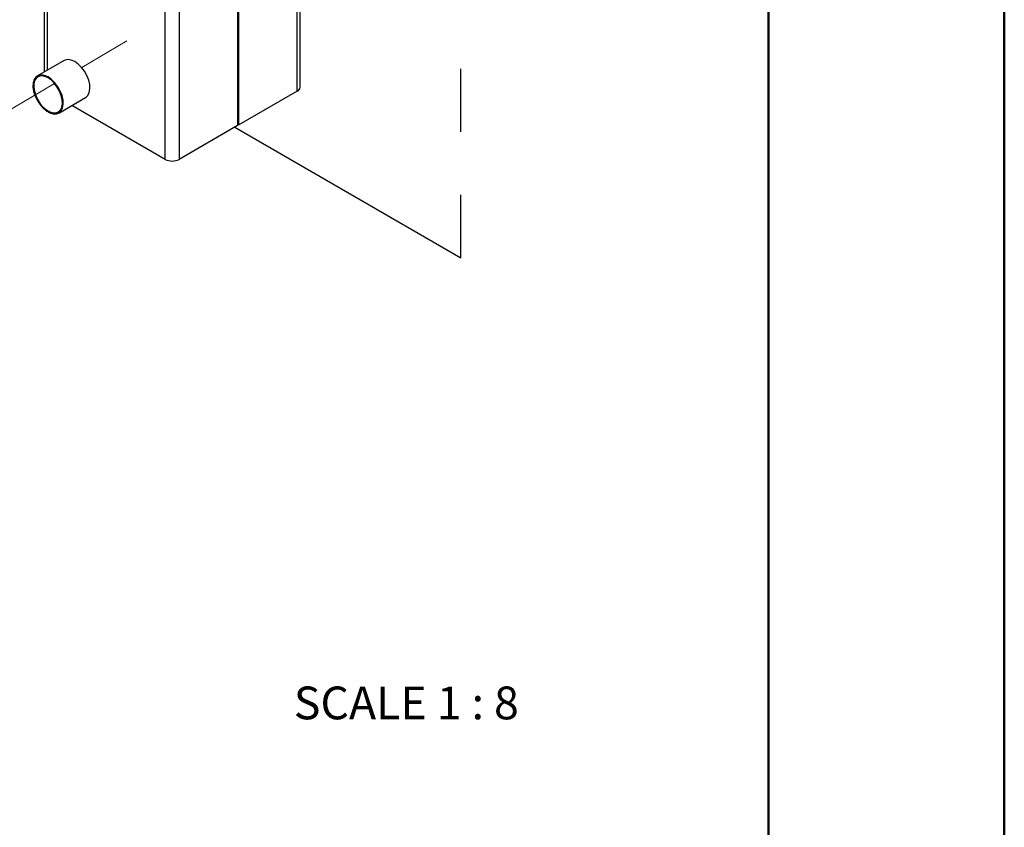
# Model space of a CAD drawing. Units: inches. Extents: x 0.1 to 10.9, y 0.1 to 8.4.
# Drawn here: x 9.3 to 10.9, y 4.5 to 5.8 of the extents above; entities that cross this region are included whole.
import ezdxf

# ---------------------------------------------------------------- set-up
doc = ezdxf.new("R2010")
doc.units = ezdxf.units.IN
doc.header["$MEASUREMENT"] = 0
doc.linetypes.add('HIDDEN', pattern=[0.075, 0.05, -0.025])
doc.linetypes.add('PHANTOM', pattern=[0.5, 0.25, -0.05, 0.05, -0.05, 0.05, -0.05])
doc.styles.add('SLDTEXTSTYLE0', font='TXT', dxfattribs={"width": 0.605})

msp = doc.modelspace()

# ---------------------------------------------------------------- linework, layer by layer
at = {"color": 7, "linetype": 'Continuous', "lineweight": 50}
for p, q in [((10.875, 8.375), (10.875, 0.125)), ((10.5, 8), (10.5, 0.5))]:
    msp.add_line(p, q, dxfattribs=at)
at = {"color": 7, "linetype": 'Continuous', "lineweight": 25}
for p, q in [((9.34875, 7.35754), (9.34875, 5.7372)), ((9.54115, 5.59843), (9.54115, 7.35754)), ((9.56325, 7.35754), (9.56325, 5.59843)), ((9.65627, 7.35754), (9.65627, 5.65214)), ((9.65804, 5.65316), (9.65804, 7.35754)), ((9.75107, 5.70686), (9.75107, 7.35754)), ((9.75565, 5.71324), (9.75565, 7.35754)), ((9.38043, 5.75549), (9.33801, 5.731)), ((9.38198, 5.75623), (9.38043, 5.75549)), ((9.75107, 5.70686), (9.65804, 5.65316)), ((9.37207, 5.672), (9.41449, 5.69649)), ((9.54115, 5.59843), (9.39289, 5.68402)), ((9.65627, 5.65214), (9.56325, 5.59843)), ((9.65162, 5.64945), (10.01097, 5.44199))]:
    msp.add_line(p, q, dxfattribs=at)
at = {"color": 8, "linetype": 'Continuous', "lineweight": 25}
msp.add_line((9.35332, 7.35754), (9.35332, 5.73984), dxfattribs=at)
at = {"color": 7, "linetype": 'PHANTOM', "lineweight": 18}
for p, q in [((9.40853, 5.74431), (9.48038, 5.78661)), ((9.26904, 5.66218), (9.3654, 5.71891))]:
    msp.add_line(p, q, dxfattribs=at)
at = {"color": 7, "linetype": 'HIDDEN', "lineweight": 25, "flags": 128}
msp.add_lwpolyline([(10.01097, 5.44199), (10.01097, 6.64129), (10.01097, 6.74336), (10.01097, 6.95669), (10.01097, 6.9822), (10.01097, 7.35754), (9.75565, 7.35754), (9.75107, 7.35754), (9.65804, 7.35754), (9.65627, 7.35754), (9.56325, 7.35754), (9.54115, 7.35754), (9.35332, 7.35754), (9.34875, 7.35754), (9.34145, 7.35754), (9.32115, 7.35754), (8.94705, 7.35754), (8.77025, 7.35754), (8.77025, 7.35754), (8.58792, 7.35754), (8.58792, 6.26351)], dxfattribs=at)
at = {"color": 7, "linetype": 'Continuous', "lineweight": 25, "flags": 128}
for points in [[(9.41449, 5.69649), (9.41498, 5.69679), (9.41832, 5.70004), (9.42054, 5.70469), (9.42151, 5.7105), (9.42118, 5.71713), (9.41958, 5.72424), (9.41678, 5.73145), (9.41294, 5.73836), (9.40827, 5.74461), (9.40301, 5.74985), (9.39746, 5.7538), (9.3919, 5.75626), (9.38665, 5.75708), (9.38198, 5.75623)], [(9.34422, 5.73259), (9.33955, 5.73174), (9.33571, 5.72926), (9.33292, 5.72528), (9.33132, 5.72001), (9.33099, 5.71375), (9.33196, 5.70683), (9.33418, 5.69963), (9.33752, 5.69252), (9.3418, 5.68589), (9.3468, 5.68011), (9.35224, 5.67548), (9.35784, 5.67225), (9.36328, 5.6706), (9.36827, 5.67062), (9.37256, 5.6723), (9.3759, 5.67555), (9.37811, 5.6802), (9.37908, 5.686), (9.37875, 5.69264), (9.37715, 5.69975), (9.37435, 5.70696), (9.37051, 5.71387), (9.36584, 5.72012), (9.36059, 5.72536), (9.35503, 5.72931), (9.34948, 5.73177), (9.34422, 5.73259)], [(9.34482, 5.73088), (9.3404, 5.73007), (9.33678, 5.72773), (9.33414, 5.72397), (9.33262, 5.719), (9.33231, 5.71308), (9.33323, 5.70654), (9.33533, 5.69973), (9.33848, 5.69301), (9.34253, 5.68675), (9.34726, 5.68129), (9.3524, 5.67691), (9.35768, 5.67386), (9.36282, 5.6723), (9.36755, 5.67232), (9.37159, 5.6739), (9.37475, 5.67698), (9.37684, 5.68138), (9.37776, 5.68686), (9.37745, 5.69313), (9.37593, 5.69985), (9.37329, 5.70666), (9.36966, 5.71319), (9.36525, 5.71909), (9.36028, 5.72404), (9.35503, 5.72778), (9.34978, 5.7301), (9.34482, 5.73088)]]:
    msp.add_lwpolyline(points, dxfattribs=at)
at = {"color": 7, "linetype": 'Continuous', "lineweight": 25}
for centre, radius, start, end in [((9.74783, 5.71402), 0.00786, 294.37342, 354.3062), ((9.65716, 5.65145), 0.00192, 62.59355, 117.40645), ((9.5522, 5.61976), 0.02402, 242.61017, 297.38983)]:
    msp.add_arc(centre, radius, start, end, dxfattribs=at)

# ---------------------------------------------------------------- texts
at = {"color": 7, "linetype": 'Continuous', "lineweight": 0, "insert": (9.92447, 4.7607), "char_height": 0.0520833, "attachment_point": 2, "style": 'SLDTEXTSTYLE0'}
msp.add_mtext('SCALE 1 : 8', dxfattribs=at)

doc.saveas('drawing.dxf')
